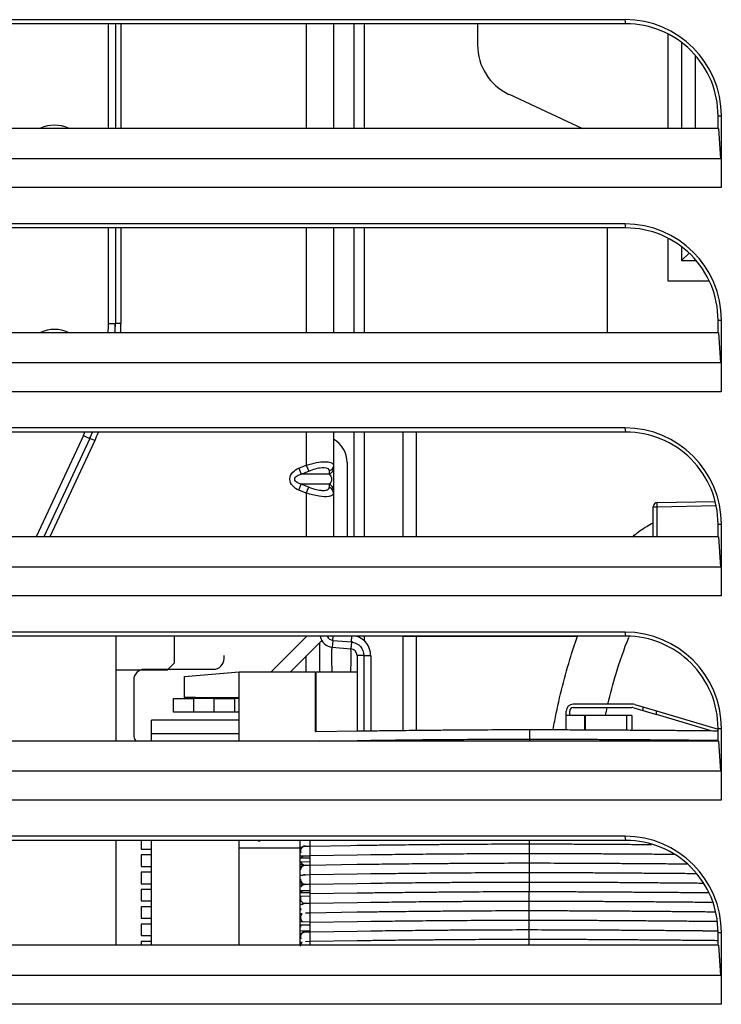
# Paper-space layout '10005496177_1_2' of a CAD drawing. Units: inches. Extents: x 0 to 34, y 0 to 22.
# Drawn here: x 21.1 to 22.4, y 15.4 to 17.2 of the extents above; entities that cross this region are included whole.
import ezdxf

# ---------------------------------------------------------------- set-up
doc = ezdxf.new("R2010")
doc.units = ezdxf.units.IN
doc.header["$LTSCALE"] = 1.87
doc.header["$MEASUREMENT"] = 0
doc.layers.get('0').update_dxf_attribs({"linetype": 'CONTINUOUS'})
for name, color, linetype in [('02___PRT_ALL_AXES', 7, 'CONTINUOUS'), ('AXIS_PART', 7, 'CONTINUOUS'), ('ECAD_CN_557089-4GOLD_SEC', 7, 'CONTINUOUS'), ('ECAD_PCP_PN-302727', 7, 'CONTINUOUS'), ('ECAD_RS_RCD_PVH5', 7, 'CONTINUOUS'), ('ECAD_TF_PN-421201', 7, 'CONTINUOUS')]:
    doc.layers.add(name, color=color, linetype=linetype)

psp = doc.layouts.new('10005496177_1_2')

# ---------------------------------------------------------------- linework, layer by layer
at = {"color": 7, "linetype": 'CONTINUOUS'}
for p, q in [((22.1876, 17.1552), (19.9435, 17.1552)), ((22.189, 17.1482), (19.9449, 17.1482)), ((21.2906, 17.1482), (21.2906, 16.9662)), ((21.3028, 17.1482), (21.3028, 16.9662)), ((21.3122, 17.1482), (21.3122, 16.9662)), ((21.6342, 17.1482), (21.6342, 16.9662)), ((21.6815, 17.1482), (21.6815, 16.9662)), ((21.7169, 17.1482), (21.7169, 16.9662)), ((21.7349, 17.1482), (21.7349, 16.9662)), ((22.189, 17.1482), (22.1876, 17.1552)), ((22.349, 16.9662), (22.349, 16.9882)), ((22.349, 16.9882), (22.3546, 16.9882)), ((22.3546, 16.9882), (22.3546, 16.8637)), ((22.3495, 16.9662), (19.8567, 16.9662)), ((22.3495, 16.9662), (22.3532, 16.9138)), ((22.3532, 16.9138), (19.8512, 16.9138)), ((22.3546, 16.8637), (19.849, 16.8637)), ((22.1876, 16.8009), (19.9435, 16.8009)), ((22.189, 16.7939), (22.1876, 16.8009)), ((22.189, 16.7939), (19.9449, 16.7939)), ((21.2906, 16.7939), (21.2906, 16.628)), ((21.3028, 16.7939), (21.3028, 16.6279)), ((21.3122, 16.7939), (21.3122, 16.6279)), ((21.6342, 16.7939), (21.6342, 16.6119)), ((21.6815, 16.7939), (21.6815, 16.6119)), ((21.7169, 16.7939), (21.7169, 16.6119)), ((21.7349, 16.7939), (21.7349, 16.6119)), ((21.2906, 16.628), (21.3024, 16.628)), ((21.3024, 16.628), (21.3028, 16.6279)), ((21.3122, 16.6279), (21.3028, 16.6279)), ((22.349, 16.6119), (22.349, 16.6338)), ((22.349, 16.6338), (22.3546, 16.6338)), ((22.3546, 16.6338), (22.3546, 16.5093)), ((22.3495, 16.6119), (19.8567, 16.6119)), ((22.3495, 16.6119), (22.3532, 16.5594)), ((22.3532, 16.5594), (19.8512, 16.5594)), ((22.3546, 16.5093), (19.849, 16.5093)), ((22.1876, 16.4466), (19.9435, 16.4466)), ((22.189, 16.4395), (19.9449, 16.4395)), ((21.6342, 16.4395), (21.6342, 16.3822)), ((21.6815, 16.4395), (21.6815, 16.2576)), ((21.7169, 16.4395), (21.7169, 16.2576)), ((21.7349, 16.4395), (21.7349, 16.2576)), ((22.189, 16.4395), (22.1876, 16.4466)), ((21.2475, 16.4336), (21.1651, 16.2576)), ((21.2585, 16.4285), (21.1785, 16.2576)), ((21.267, 16.4246), (21.1889, 16.2576)), ((21.2475, 16.4336), (21.2581, 16.4286)), ((21.2581, 16.4286), (21.2585, 16.4285)), ((21.267, 16.4246), (21.2585, 16.4286)), ((21.6213, 16.3769), (21.6342, 16.3822)), ((21.6213, 16.3769), (21.6255, 16.3666)), ((21.6255, 16.3666), (21.6384, 16.3719)), ((21.6342, 16.3822), (21.6384, 16.3719)), ((21.6735, 16.3738), (21.6738, 16.3719)), ((21.6738, 16.3719), (21.6738, 16.3666)), ((21.6738, 16.3666), (21.6255, 16.3666)), ((21.6213, 16.3387), (21.6255, 16.3489)), ((21.6342, 16.3334), (21.6213, 16.3387)), ((21.6384, 16.3436), (21.6255, 16.3489)), ((21.6738, 16.3489), (21.6255, 16.3489)), ((21.6342, 16.3334), (21.6384, 16.3436)), ((21.6738, 16.3489), (21.6738, 16.3436)), ((21.6342, 16.3334), (21.6342, 16.2576)), ((22.2365, 16.258), (22.2365, 16.31)), ((22.2365, 16.31), (22.2434, 16.31)), ((22.2434, 16.3171), (22.3433, 16.3188)), ((22.2434, 16.31), (22.2434, 16.3171)), ((22.2434, 16.31), (22.3455, 16.3118)), ((22.2434, 16.258), (22.2434, 16.31)), ((22.349, 16.2576), (22.349, 16.2795)), ((22.349, 16.2795), (22.3546, 16.2795)), ((22.3546, 16.2795), (22.3546, 16.155)), ((22.3495, 16.2576), (19.8567, 16.2576)), ((22.3495, 16.2576), (22.3532, 16.2051)), ((22.3532, 16.2051), (19.8512, 16.2051)), ((22.3546, 16.155), (19.849, 16.155)), ((22.1876, 16.0922), (19.9435, 16.0922)), ((22.189, 16.0852), (19.9449, 16.0852)), ((21.3035, 16.0852), (21.3035, 15.9032)), ((21.6805, 16.078), (21.6811, 16.0852)), ((21.7126, 16.0752), (21.7135, 16.0852)), ((21.7349, 16.0852), (21.7349, 16.0771)), ((22.189, 16.0852), (22.1876, 16.0922)), ((21.6067, 16.0233), (21.6614, 16.078)), ((21.6805, 16.078), (21.6794, 16.0662)), ((21.6805, 16.078), (21.7126, 16.0752)), ((21.7126, 16.0752), (21.7116, 16.0634)), ((21.7342, 16.0516), (21.7223, 16.0516)), ((21.7342, 16.0516), (21.7342, 15.9209)), ((21.7342, 16.0516), (21.746, 16.0516)), ((21.746, 16.0516), (21.746, 15.9211)), ((21.4046, 16.0385), (21.3926, 16.0265)), ((21.3926, 16.0265), (21.3054, 16.0265)), ((21.4231, 16.015), (21.5175, 16.0233)), ((21.4231, 15.9791), (21.4231, 16.015)), ((21.5175, 15.9032), (21.5175, 16.0233)), ((21.5175, 16.0233), (21.6503, 16.0233)), ((21.6503, 15.9196), (21.6503, 16.0233)), ((21.6515, 15.9197), (21.6515, 16.0233)), ((21.6515, 16.0233), (21.7223, 16.0233)), ((21.4231, 15.9791), (21.5175, 15.9791)), ((21.442, 15.9789), (21.4231, 15.9789)), ((21.442, 15.979), (21.5175, 15.979)), ((21.4039, 15.9533), (21.4039, 15.9769)), ((21.4393, 15.9533), (21.4393, 15.9769)), ((21.4744, 15.9533), (21.4744, 15.9769)), ((21.5099, 15.9533), (21.5099, 15.9769)), ((22.1994, 15.9673), (22.0974, 15.9673)), ((22.0974, 15.9613), (22.1994, 15.9613)), ((22.2045, 15.9665), (22.242, 15.9555)), ((22.2192, 15.9559), (22.2192, 15.9622)), ((21.4393, 15.9533), (21.4039, 15.9533)), ((21.4744, 15.9533), (21.4393, 15.9533)), ((21.5099, 15.9533), (21.4744, 15.9533)), ((21.517, 15.9532), (21.5099, 15.9532)), ((21.6503, 15.9582), (21.6515, 15.9582)), ((22.0854, 15.923), (22.0854, 15.9553)), ((22.1178, 15.9478), (22.0854, 15.9478)), ((22.0914, 15.9478), (22.0914, 15.9553)), ((22.1178, 15.9229), (22.1178, 15.9478)), ((22.1184, 15.9478), (22.1184, 15.9229)), ((22.1904, 15.9478), (22.1184, 15.9478)), ((22.1904, 15.9225), (22.1904, 15.9478)), ((22.1994, 15.9478), (22.1904, 15.9478)), ((22.1994, 15.9478), (22.1994, 15.9224)), ((22.2028, 15.9608), (22.242, 15.9492)), ((22.242, 15.9492), (22.242, 15.9555)), ((22.242, 15.9555), (22.349, 15.924)), ((22.337, 15.9212), (22.242, 15.9492)), ((21.3654, 15.9032), (21.3654, 15.9396)), ((21.5175, 15.9396), (21.3654, 15.9396)), ((22.1178, 15.929), (22.1184, 15.9288)), ((21.5175, 15.916), (21.3654, 15.916)), ((22.349, 15.9032), (22.349, 15.9252)), ((22.349, 15.9252), (22.3546, 15.9252)), ((22.3546, 15.9252), (22.3546, 15.8007)), ((22.3495, 15.9032), (19.8567, 15.9032)), ((22.3495, 15.9032), (22.3532, 15.8508)), ((22.3532, 15.8508), (19.8512, 15.8508)), ((22.3546, 15.8007), (19.849, 15.8007)), ((22.1876, 15.7379), (19.9435, 15.7379)), ((22.189, 15.7309), (19.9449, 15.7309)), ((21.3035, 15.7309), (21.3035, 15.5489)), ((21.3654, 15.5489), (21.3654, 15.7309)), ((21.5175, 15.5489), (21.5175, 15.7309)), ((21.553, 15.729), (21.5496, 15.7309)), ((21.553, 15.7309), (21.553, 15.729)), ((21.6238, 15.5489), (21.6238, 15.7309)), ((21.6241, 15.7299), (21.6238, 15.7299)), ((21.6409, 15.5489), (21.6409, 15.7309)), ((22.189, 15.7309), (22.1876, 15.7379)), ((21.6238, 15.7172), (21.5175, 15.7172)), ((21.6265, 15.7184), (21.6238, 15.7184)), ((21.6244, 15.7148), (21.6238, 15.7148)), ((21.6409, 15.7035), (21.6238, 15.7035)), ((21.6409, 15.6999), (21.6238, 15.6999)), ((21.6409, 15.6938), (21.6238, 15.6933)), ((21.6291, 15.6884), (21.6238, 15.6884)), ((21.6261, 15.6849), (21.6238, 15.6849)), ((21.6238, 15.68), (21.6241, 15.68)), ((21.6278, 15.6699), (21.6238, 15.6699)), ((21.6241, 15.6633), (21.6238, 15.6633)), ((21.6255, 15.6584), (21.6238, 15.6584)), ((21.6308, 15.6548), (21.6238, 15.6548)), ((21.6409, 15.6435), (21.6238, 15.6435)), ((21.6409, 15.6399), (21.6238, 15.6399)), ((21.6409, 15.6338), (21.6238, 15.6333)), ((21.6242, 15.6284), (21.6238, 15.6284)), ((21.6258, 15.6249), (21.6238, 15.6249)), ((21.6238, 15.62), (21.6274, 15.6199)), ((21.6241, 15.6134), (21.6238, 15.6134)), ((21.6273, 15.6034), (21.6238, 15.6033)), ((21.6243, 15.5984), (21.6238, 15.5984)), ((21.6243, 15.5948), (21.6238, 15.5948)), ((21.6238, 15.5901), (21.6409, 15.5896)), ((21.6409, 15.5835), (21.6238, 15.5835)), ((21.6241, 15.5799), (21.6238, 15.5799)), ((21.6409, 15.5738), (21.6238, 15.5733)), ((21.6255, 15.5684), (21.6238, 15.5684)), ((22.349, 15.5489), (22.349, 15.5708)), ((22.349, 15.5708), (22.3546, 15.5708)), ((22.3546, 15.5708), (22.3546, 15.4463)), ((21.6242, 15.5649), (21.6238, 15.5649)), ((21.6269, 15.5534), (21.6238, 15.5534)), ((22.3495, 15.5489), (19.8567, 15.5489)), ((21.6246, 15.5499), (21.6238, 15.5499)), ((22.3495, 15.5489), (22.3532, 15.4964)), ((22.3532, 15.4964), (19.8512, 15.4964)), ((22.3546, 15.4463), (19.849, 15.4463))]:
    psp.add_line(p, q, dxfattribs=at)
at = {"color": 3, "linetype": 'CONTINUOUS'}
for p, q in [((21.5733, 16.0233), (21.6352, 16.0852)), ((21.6579, 16.0233), (21.6579, 16.0745)), ((21.6794, 16.0662), (21.7116, 16.0634)), ((21.6342, 16.0233), (21.6342, 16.0509)), ((21.7223, 16.0516), (21.7223, 15.9208)), ((21.4039, 15.9769), (21.4393, 15.9769)), ((21.4744, 15.9769), (21.4393, 15.9769)), ((21.4744, 15.9769), (21.5099, 15.9769)), ((21.517, 15.9768), (21.5099, 15.9768))]:
    psp.add_line(p, q, dxfattribs=at)
at = {"color": 7, "linetype": 'CONTINUOUS', "true_color": 0x999999}
for p, q in [((21.6503, 15.9196), (21.6515, 15.9197)), ((21.6515, 15.9197), (21.7223, 15.9208)), ((21.7223, 15.9208), (21.746, 15.9211)), ((22.0216, 15.9231), (22.0216, 15.9066)), ((21.6576, 15.9032), (21.7223, 15.9042)), ((21.7223, 15.9042), (21.746, 15.9046)), ((21.7223, 15.9042), (21.746, 15.9046)), ((22.0216, 15.9066), (22.0216, 15.9032)), ((22.0216, 15.9066), (22.1185, 15.9064)), ((22.0216, 15.9066), (22.1185, 15.9064)), ((22.3368, 15.9047), (22.349, 15.9046)), ((22.3369, 15.9047), (22.349, 15.9046)), ((21.6408, 15.721), (21.7108, 15.7222)), ((21.7108, 15.7222), (21.7223, 15.7224)), ((21.7111, 15.7222), (21.7202, 15.7223)), ((21.7223, 15.7224), (21.7266, 15.7224)), ((21.7223, 15.7224), (21.7264, 15.7224)), ((21.7264, 15.7224), (21.746, 15.7227)), ((21.7266, 15.7224), (21.746, 15.7227)), ((22.0211, 15.7309), (22.0211, 15.7247)), ((22.0211, 15.7247), (22.0211, 15.7082)), ((21.6296, 15.7204), (21.6302, 15.7206)), ((21.6302, 15.7206), (21.6306, 15.7206)), ((21.6306, 15.7206), (21.6321, 15.7208)), ((21.6322, 15.7208), (21.6331, 15.7209)), ((21.6331, 15.7209), (21.6408, 15.721)), ((21.6408, 15.7045), (21.7223, 15.7058)), ((21.7223, 15.7058), (21.746, 15.7061)), ((21.7223, 15.7058), (21.746, 15.7061)), ((22.021, 15.7082), (22.021, 15.6916)), ((21.6302, 15.6875), (21.6306, 15.6876)), ((21.6306, 15.6876), (21.6321, 15.6878)), ((21.6322, 15.6878), (21.6331, 15.6878)), ((21.6331, 15.6878), (21.6408, 15.688)), ((21.6396, 15.7045), (21.6408, 15.7045)), ((21.6408, 15.688), (21.7223, 15.6893)), ((21.7223, 15.6893), (21.746, 15.6896)), ((21.7223, 15.6893), (21.746, 15.6896)), ((22.021, 15.6916), (22.021, 15.6751)), ((21.6296, 15.6873), (21.6302, 15.6875)), ((21.6296, 15.6708), (21.6302, 15.6709)), ((21.6302, 15.6709), (21.6306, 15.671)), ((21.6306, 15.671), (21.6321, 15.6712)), ((21.6322, 15.6712), (21.6331, 15.6713)), ((21.6331, 15.6713), (21.6408, 15.6714)), ((21.6408, 15.6714), (21.7223, 15.6727)), ((21.7223, 15.6727), (21.746, 15.6731)), ((21.7223, 15.6727), (21.746, 15.6731)), ((22.0209, 15.6751), (22.0209, 15.6586)), ((21.6296, 15.6542), (21.6302, 15.6544)), ((21.6302, 15.6544), (21.6306, 15.6545)), ((21.6306, 15.6545), (21.6321, 15.6547)), ((21.6322, 15.6547), (21.6331, 15.6547)), ((21.6331, 15.6547), (21.6408, 15.6549)), ((21.6408, 15.6549), (21.7223, 15.6562)), ((21.7223, 15.6562), (21.746, 15.6565)), ((21.7223, 15.6562), (21.746, 15.6565)), ((22.0209, 15.6586), (22.0209, 15.642)), ((21.6408, 15.6384), (21.7223, 15.6397)), ((21.7223, 15.6397), (21.746, 15.64)), ((21.7223, 15.6397), (21.746, 15.64)), ((22.0208, 15.642), (22.0208, 15.6255)), ((21.6296, 15.6212), (21.6302, 15.6213)), ((21.6302, 15.6213), (21.6306, 15.6214)), ((21.6306, 15.6214), (21.6321, 15.6216)), ((21.6322, 15.6216), (21.6331, 15.6217)), ((21.6331, 15.6217), (21.6408, 15.6218)), ((21.6408, 15.6218), (21.7223, 15.6231)), ((21.7223, 15.6231), (21.746, 15.6235)), ((21.7223, 15.6231), (21.746, 15.6235)), ((22.0208, 15.6255), (22.0208, 15.609)), ((21.6331, 15.6051), (21.6408, 15.6053)), ((21.6408, 15.6053), (21.7223, 15.6066)), ((21.7223, 15.6066), (21.746, 15.6069)), ((21.7223, 15.6066), (21.746, 15.6069)), ((22.0207, 15.609), (22.0207, 15.5924)), ((21.6396, 15.5887), (21.6408, 15.5888)), ((21.6408, 15.5888), (21.7223, 15.5901)), ((21.7223, 15.5901), (21.746, 15.5904)), ((21.7223, 15.5901), (21.746, 15.5904)), ((22.0207, 15.5924), (22.0207, 15.5759)), ((21.6296, 15.5716), (21.6302, 15.5717)), ((21.6302, 15.5717), (21.6306, 15.5718)), ((21.6306, 15.5718), (21.6321, 15.572)), ((21.6322, 15.572), (21.6331, 15.5721)), ((21.6331, 15.5721), (21.6408, 15.5722)), ((21.6415, 15.5722), (21.7223, 15.5735)), ((21.7223, 15.5735), (21.746, 15.5739)), ((21.7223, 15.5735), (21.746, 15.5739)), ((22.0206, 15.5759), (22.0206, 15.5594)), ((22.3365, 15.574), (22.3487, 15.5739)), ((21.6331, 15.5555), (21.6408, 15.5557)), ((21.6408, 15.5557), (21.7223, 15.557)), ((21.7223, 15.557), (21.746, 15.5573)), ((21.7223, 15.557), (21.746, 15.5573)), ((22.0206, 15.5594), (22.0206, 15.5489)), ((22.3365, 15.5575), (22.349, 15.5573))]:
    psp.add_line(p, q, dxfattribs=at)
at = {"color": 7, "linetype": 'CONTINUOUS'}
for centre, radius, start, end in [((22.189, 16.9882), 0.16, 0.0002, 90.0002), ((22.189, 16.6338), 0.16, 0.0002, 90.0002), ((20.8316, 16.628), 0.4591, 357.9869, 359.9946), ((20.8319, 16.628), 0.4705, 358.034, 359.9945), ((20.8323, 16.6279), 0.4705, 358.0468, 0.0001), ((20.832, 16.6279), 0.4802, 358.0823, 359.9946), ((22.189, 16.2795), 0.16, 0.0002, 90.0002), ((20.8321, 16.6278), 0.4585, 334.9472, 335.7369), ((20.832, 16.6278), 0.4704, 334.9463, 336.3662), ((20.8325, 16.6277), 0.4703, 334.942, 336.3725), ((20.832, 16.6279), 0.4802, 334.9476, 336.8547), ((22.2436, 16.31), 0.00709, 91, 180), ((21.6815, 16.0897), 0.0118, 202.6818, 265), ((21.7105, 16.0516), 0.0354, 0, 71.9003), ((22.189, 15.9252), 0.16, 0.0002, 90.0002), ((21.7106, 16.0518), 0.0234, 79.7392, 84.9888), ((21.3054, 16.0076), 0.0189, 90, 96.3061), ((22.0974, 15.9553), 0.012, 90, 180), ((22.0974, 15.9553), 0.006, 90, 180), ((22.1994, 15.9493), 0.018, 73.6359, 90), ((22.1994, 15.9493), 0.012, 73.5853, 90), ((21.6323, 15.7291), 0.00827, 167.7523, 174.6083), ((22.189, 15.5708), 0.16, 0.0002, 90.0002), ((21.6323, 15.7126), 0.00827, 91.6611, 205.1817), ((21.6323, 15.7291), 0.00827, 250.7817, 268.6667), ((21.6323, 15.6795), 0.00827, 91.6613, 176.2995), ((21.6323, 15.696), 0.00827, 199.1627, 268.6665), ((21.6323, 15.696), 0.00827, 117.3151, 151.9933), ((21.6323, 15.663), 0.00827, 91.6613, 123.185), ((21.6323, 15.6795), 0.00827, 250.7817, 268.6664), ((21.6323, 15.663), 0.00827, 177.844, 268.6664), ((21.6323, 15.6464), 0.00827, 91.6614, 153.5071), ((21.6323, 15.6464), 0.00827, 201.046, 231.9729), ((21.6323, 15.6299), 0.00827, 155.4362, 268.6662), ((21.6323, 15.6134), 0.00827, 91.6616, 124.2023), ((21.6323, 15.6134), 0.00827, 179.8983, 205.1817), ((21.6323, 15.5968), 0.00827, 127.7012, 236.0096), ((21.6323, 15.5803), 0.00827, 157.4287, 182.5664), ((21.6323, 15.5638), 0.00827, 91.6619, 205.1817), ((21.6323, 15.5803), 0.00827, 236.2887, 268.6659), ((21.6323, 15.5472), 0.00827, 131.3053, 161.9817)]:
    psp.add_arc(centre, radius, start, end, dxfattribs=at)
at = {"color": 3, "linetype": 'CONTINUOUS'}
for centre, radius, start, end in [((21.6815, 16.0897), 0.0236, 191.2407, 265), ((21.7105, 16.0516), 0.0118, 360, 85)]:
    psp.add_arc(centre, radius, start, end, dxfattribs=at)
at = {"color": 7, "linetype": 'CONTINUOUS', "true_color": 0x999999}
for centre, radius, start, end in [((22.8225, 15.8299), 0.6776, 157.9117, 158.0433), ((23.1934, 15.719), 1.0652, 166.8541, 167.5942), ((21.6324, 15.7126), 0.00827, 109.1175, 117.1538), ((21.6323, 15.7291), 0.00827, 249.3404, 250.7817), ((21.6323, 15.7126), 0.00827, 90.9406, 91.6611), ((21.6323, 15.696), 0.00827, 117.168, 117.3151), ((21.6323, 15.6795), 0.00827, 90.941, 91.6613), ((21.6324, 15.6795), 0.00827, 109.1228, 117.1594), ((21.6324, 15.663), 0.00827, 109.1254, 117.1623), ((21.6323, 15.6795), 0.00827, 249.341, 250.7817), ((21.6323, 15.663), 0.00827, 90.9412, 91.6613), ((21.6323, 15.663), 0.00827, 123.185, 124.1599), ((21.6324, 15.6464), 0.00827, 109.1281, 117.1651), ((21.6323, 15.6464), 0.00827, 90.9414, 91.6614), ((21.6323, 15.6134), 0.00827, 124.2023, 127.1841), ((21.6324, 15.6134), 0.00827, 109.1333, 117.1707), ((21.6323, 15.6134), 0.00827, 90.9418, 91.6616), ((21.6323, 15.6134), 0.00827, 205.1817, 206.1418), ((21.6324, 15.5638), 0.00827, 109.1413, 117.1792), ((21.6323, 15.5638), 0.00827, 90.9423, 91.6619), ((21.6323, 15.5638), 0.00827, 205.1817, 206.1423)]:
    psp.add_arc(centre, radius, start, end, dxfattribs=at)
at = {"color": 7, "linetype": 'CONTINUOUS'}
for centre in [(22.1876, 16.9882), (22.1876, 16.6338), (22.1876, 16.2795), (22.1876, 15.9252), (22.1876, 15.5708)]:
    psp.add_ellipse(centre, major_axis=(0.1671, 0), ratio=1, start_param=0, end_param=1.570796, dxfattribs=at)
for points, knots in [([(21.6342, 16.3822), (21.6401, 16.384), (21.6517, 16.3867), (21.6657, 16.3889), (21.6815, 16.3871), (21.6815, 16.3821)], [0, 0, 0, 0, 0.374756, 0.69264, 1, 1, 1, 1]), ([(21.6213, 16.3387), (21.6173, 16.3403), (21.6097, 16.3449), (21.6038, 16.3578), (21.6097, 16.3707), (21.6173, 16.3752), (21.6213, 16.3769)], [0, 0, 0, 0, 0.251455, 0.49995, 0.748478, 1, 1, 1, 1]), ([(21.6384, 16.3719), (21.6423, 16.3735), (21.6501, 16.3761), (21.6612, 16.3784), (21.6719, 16.3777), (21.6735, 16.3738)], [0, 0, 0, 0, 0.347964, 0.653318, 1, 1, 1, 1]), ([(21.6815, 16.3768), (21.6815, 16.3746), (21.6799, 16.3701), (21.676, 16.3673), (21.6738, 16.3666)], [0, 0, 0, 0, 0.489469, 1, 1, 1, 1]), ([(21.6255, 16.3489), (21.6231, 16.3496), (21.6185, 16.3509), (21.6119, 16.3578), (21.6184, 16.3646), (21.6231, 16.366), (21.6255, 16.3666)], [0, 0, 0, 0, 0.25058, 0.499948, 0.749468, 1, 1, 1, 1]), ([(21.6738, 16.3666), (21.6765, 16.3647), (21.6795, 16.3577), (21.6765, 16.3508), (21.6738, 16.3489)], [0, 0, 0, 0, 0.500679, 1, 1, 1, 1]), ([(21.6727, 16.3404), (21.6716, 16.3391), (21.667, 16.3374), (21.6552, 16.3378), (21.6453, 16.3408), (21.6384, 16.3436)], [0, 0, 0, 0, 0.148638, 0.375974, 1, 1, 1, 1]), ([(21.6815, 16.3386), (21.6815, 16.3408), (21.6799, 16.3454), (21.676, 16.3481), (21.6738, 16.3489)], [0, 0, 0, 0, 0.489594, 1, 1, 1, 1]), ([(21.6736, 16.3278), (21.6679, 16.3269), (21.6544, 16.3281), (21.6415, 16.3312), (21.6342, 16.3334)], [0, 0, 0, 0, 0.432222, 1, 1, 1, 1]), ([(21.68, 16.3302), (21.6796, 16.3299), (21.6777, 16.3286), (21.6754, 16.3281), (21.6736, 16.3278)], [0, 0, 0, 0, 0.201188, 1, 1, 1, 1]), ([(22.2006, 16.2576), (22.2016, 16.2585), (22.2091, 16.2655), (22.221, 16.2739), (22.2326, 16.2801), (22.2365, 16.282)], [0, 0, 0, 0, 0.092257, 0.702382, 1, 1, 1, 1])]:
    psp.add_open_spline(points, degree=3, knots=knots, dxfattribs=at)
for points in [[(21.6778, 16.3742), (21.6767, 16.3732), (21.6753, 16.3724), (21.6738, 16.3719)], [(21.6815, 16.3821), (21.6815, 16.3792), (21.68, 16.3761), (21.6778, 16.3742)], [(21.6738, 16.3436), (21.6738, 16.3425), (21.6734, 16.3413), (21.6727, 16.3404)], [(21.6778, 16.3413), (21.6767, 16.3423), (21.6753, 16.3431), (21.6738, 16.3436)], [(21.6815, 16.3334), (21.6815, 16.3363), (21.68, 16.3393), (21.6778, 16.3413)], [(21.6815, 16.3334), (21.6815, 16.3322), (21.6808, 16.331), (21.68, 16.3302)], [(21.7147, 16.0749), (21.7197, 16.074), (21.7246, 16.0712), (21.7281, 16.0675)], [(21.7281, 16.0675), (21.7318, 16.0633), (21.7342, 16.0573), (21.7342, 16.0516)]]:
    psp.add_open_spline(points, degree=3, dxfattribs=at)
at = {"color": 7, "linetype": 'CONTINUOUS', "true_color": 0x999999}
for points, knots in [([(22.0626, 15.9231), (22.0635, 15.9281), (22.0713, 15.9689), (22.0844, 16.0235), (22.1003, 16.0718), (22.1051, 16.0852)], [0, 0, 0, 0, 0.090544, 0.74517, 1, 1, 1, 1]), ([(22.1576, 15.9673), (22.1619, 15.9852), (22.1726, 16.0249), (22.1858, 16.0628), (22.194, 16.0832)], [0, 0, 0, 0, 0.446451, 1, 1, 1, 1]), ([(21.746, 15.9211), (21.7509, 15.9212), (21.763, 15.9213), (21.7832, 15.9216), (21.8065, 15.9218), (21.8304, 15.9221), (21.855, 15.9223), (21.8806, 15.9225), (21.916, 15.9228), (21.9633, 15.9231), (22.0023, 15.9231), (22.0216, 15.9231)], [0, 0, 0, 0, 0.065889, 0.1593, 0.252711, 0.346122, 0.439533, 0.532944, 0.626356, 0.813178, 1, 1, 1, 1]), ([(22.0216, 15.9231), (22.041, 15.9231), (22.0708, 15.9231), (22.1104, 15.9229), (22.1398, 15.9228), (22.1683, 15.9226), (22.1964, 15.9224), (22.2243, 15.9222), (22.2524, 15.922), (22.2809, 15.9218), (22.3093, 15.9215), (22.332, 15.9213), (22.345, 15.9212), (22.349, 15.9211)], [0, 0, 0, 0, 0.174743, 0.262114, 0.349485, 0.436857, 0.524228, 0.611599, 0.698971, 0.786342, 0.873713, 0.961085, 1, 1, 1, 1]), ([(21.746, 15.9046), (21.7509, 15.9046), (21.7632, 15.9048), (21.7834, 15.905), (21.8067, 15.9053), (21.8306, 15.9056), (21.8552, 15.9058), (21.8807, 15.906), (21.9161, 15.9063), (21.9633, 15.9065), (22.0023, 15.9066), (22.0216, 15.9066)], [0, 0, 0, 0, 0.066812, 0.160131, 0.25345, 0.346768, 0.440087, 0.533406, 0.626725, 0.813362, 1, 1, 1, 1]), ([(21.746, 15.9046), (21.7509, 15.9046), (21.763, 15.9048), (21.7832, 15.905), (21.8065, 15.9053), (21.8304, 15.9056), (21.855, 15.9058), (21.8806, 15.906), (21.916, 15.9063), (21.9632, 15.9065), (22.0022, 15.9066), (22.0216, 15.9066)], [0, 0, 0, 0, 0.065806, 0.159225, 0.252645, 0.346064, 0.439483, 0.532903, 0.626322, 0.813161, 1, 1, 1, 1]), ([(22.1185, 15.9064), (22.1255, 15.9063), (22.1423, 15.9062), (22.1682, 15.9061), (22.1963, 15.9059), (22.2242, 15.9057), (22.2522, 15.9055), (22.2807, 15.9052), (22.3091, 15.905), (22.3277, 15.9048), (22.3368, 15.9047)], [0, 0, 0, 0, 0.093596, 0.223083, 0.352569, 0.482055, 0.611541, 0.741028, 0.870514, 1, 1, 1, 1]), ([(22.1185, 15.9064), (22.1256, 15.9063), (22.1423, 15.9062), (22.1683, 15.9061), (22.1964, 15.9059), (22.2243, 15.9057), (22.2524, 15.9055), (22.2808, 15.9052), (22.3092, 15.905), (22.3278, 15.9048), (22.3369, 15.9047)], [0, 0, 0, 0, 0.093752, 0.223216, 0.35268, 0.482144, 0.611608, 0.741072, 0.870536, 1, 1, 1, 1]), ([(21.746, 15.7227), (21.7509, 15.7227), (21.763, 15.7229), (21.7831, 15.7231), (21.8064, 15.7234), (21.8302, 15.7237), (21.8548, 15.7239), (21.8803, 15.7241), (21.9157, 15.7244), (21.9629, 15.7246), (22.0018, 15.7247), (22.0211, 15.7247)], [0, 0, 0, 0, 0.065898, 0.159308, 0.252718, 0.346128, 0.439539, 0.532949, 0.626359, 0.81318, 1, 1, 1, 1]), ([(21.746, 15.7227), (21.7508, 15.7227), (21.7628, 15.7229), (21.7829, 15.7231), (21.8062, 15.7234), (21.83, 15.7237), (21.8546, 15.7239), (21.8802, 15.7241), (21.9155, 15.7244), (21.9628, 15.7246), (22.0017, 15.7247), (22.0211, 15.7247)], [0, 0, 0, 0, 0.064887, 0.158398, 0.251909, 0.345421, 0.438932, 0.532443, 0.625955, 0.812977, 1, 1, 1, 1]), ([(22.0211, 15.7247), (22.0405, 15.7247), (22.0703, 15.7247), (22.1099, 15.7245), (22.1393, 15.7244), (22.1678, 15.7242), (22.1959, 15.724), (22.2176, 15.7238), (22.2301, 15.7238), (22.2332, 15.7237)], [0, 0, 0, 0, 0.272832, 0.409248, 0.545665, 0.682081, 0.818497, 0.954913, 1, 1, 1, 1]), ([(22.0211, 15.7247), (22.0405, 15.7247), (22.0703, 15.7247), (22.11, 15.7245), (22.1393, 15.7244), (22.1679, 15.7242), (22.196, 15.724), (22.2177, 15.7238), (22.2301, 15.7238), (22.2332, 15.7237)], [0, 0, 0, 0, 0.272967, 0.409451, 0.545935, 0.682418, 0.818902, 0.955386, 1, 1, 1, 1]), ([(21.6241, 15.7126), (21.6241, 15.7133), (21.6243, 15.7147), (21.6249, 15.7164), (21.6257, 15.7176), (21.6262, 15.7181), (21.6265, 15.7184)], [0, 0, 0, 0, 0.25152, 0.50304, 0.75456, 1, 1, 1, 1]), ([(21.6265, 15.7184), (21.6265, 15.7184), (21.627, 15.7189), (21.6278, 15.7195), (21.6283, 15.7198), (21.6286, 15.7199)], [0, 0, 0, 0, 0.006043, 0.505958, 1, 1, 1, 1]), ([(21.6321, 15.7208), (21.6321, 15.7208), (21.6321, 15.7208), (21.6322, 15.7208), (21.6322, 15.7208)], [0, 0, 0, 0, 0.437789, 1, 1, 1, 1]), ([(21.746, 15.7061), (21.7509, 15.7062), (21.763, 15.7064), (21.7831, 15.7066), (21.8064, 15.7069), (21.8302, 15.7071), (21.8548, 15.7074), (21.8803, 15.7076), (21.9157, 15.7078), (21.9628, 15.7081), (22.0018, 15.7082), (22.0211, 15.7082)], [0, 0, 0, 0, 0.065815, 0.159233, 0.252652, 0.34607, 0.439489, 0.532907, 0.626326, 0.813163, 1, 1, 1, 1]), ([(21.746, 15.7061), (21.7508, 15.7062), (21.7628, 15.7064), (21.7829, 15.7066), (21.8061, 15.7069), (21.83, 15.7071), (21.8546, 15.7074), (21.8801, 15.7076), (21.9155, 15.7078), (21.9627, 15.7081), (22.0017, 15.7082), (22.021, 15.7082)], [0, 0, 0, 0, 0.064803, 0.158323, 0.251842, 0.345362, 0.438882, 0.532401, 0.625921, 0.812961, 1, 1, 1, 1]), ([(22.021, 15.7082), (22.0404, 15.7082), (22.0702, 15.7081), (22.1099, 15.708), (22.1393, 15.7078), (22.1679, 15.7077), (22.196, 15.7075), (22.2239, 15.7073), (22.2492, 15.7071), (22.2654, 15.7069), (22.2721, 15.7069)], [0, 0, 0, 0, 0.229779, 0.344669, 0.459559, 0.574448, 0.689338, 0.804227, 0.919117, 1, 1, 1, 1]), ([(22.0211, 15.7082), (22.0405, 15.7082), (22.0702, 15.7081), (22.1099, 15.708), (22.1392, 15.7078), (22.1678, 15.7077), (22.1959, 15.7075), (22.2238, 15.7073), (22.2492, 15.7071), (22.2654, 15.7069), (22.2721, 15.7069)], [0, 0, 0, 0, 0.229671, 0.344506, 0.459341, 0.574176, 0.689012, 0.803847, 0.918682, 1, 1, 1, 1]), ([(21.6265, 15.7019), (21.6265, 15.7019), (21.627, 15.7023), (21.6278, 15.703), (21.6283, 15.7033), (21.6286, 15.7034)], [0, 0, 0, 0, 0.006042, 0.50593, 1, 1, 1, 1]), ([(21.6321, 15.6878), (21.6321, 15.6878), (21.6321, 15.6878), (21.6322, 15.6878), (21.6322, 15.6878)], [0, 0, 0, 0, 0.430645, 1, 1, 1, 1]), ([(21.746, 15.6896), (21.7508, 15.6897), (21.763, 15.6898), (21.7831, 15.6901), (21.8063, 15.6903), (21.8302, 15.6906), (21.8548, 15.6908), (21.8802, 15.691), (21.9156, 15.6913), (21.9628, 15.6916), (22.0017, 15.6916), (22.021, 15.6916)], [0, 0, 0, 0, 0.065731, 0.159158, 0.252585, 0.346012, 0.439439, 0.532866, 0.626292, 0.813146, 1, 1, 1, 1]), ([(21.746, 15.6896), (21.7508, 15.6897), (21.7628, 15.6898), (21.7829, 15.6901), (21.8061, 15.6903), (21.83, 15.6906), (21.8546, 15.6908), (21.8801, 15.691), (21.9155, 15.6913), (21.9627, 15.6916), (22.0017, 15.6916), (22.021, 15.6916)], [0, 0, 0, 0, 0.064719, 0.158247, 0.251775, 0.345303, 0.438831, 0.53236, 0.625888, 0.812944, 1, 1, 1, 1]), ([(22.021, 15.6916), (22.0404, 15.6916), (22.0702, 15.6916), (22.1098, 15.6914), (22.1392, 15.6913), (22.1678, 15.6911), (22.1959, 15.6909), (22.2238, 15.6907), (22.2519, 15.6905), (22.2756, 15.6903), (22.2899, 15.6902), (22.2946, 15.6901)], [0, 0, 0, 0, 0.210519, 0.315778, 0.421038, 0.526297, 0.631557, 0.736816, 0.842075, 0.947335, 1, 1, 1, 1]), ([(22.021, 15.6916), (22.0404, 15.6916), (22.0702, 15.6916), (22.1099, 15.6914), (22.1392, 15.6913), (22.1678, 15.6911), (22.1959, 15.6909), (22.2239, 15.6907), (22.252, 15.6905), (22.2757, 15.6903), (22.2899, 15.6902), (22.2946, 15.6901)], [0, 0, 0, 0, 0.210616, 0.315925, 0.421233, 0.526541, 0.631849, 0.737158, 0.842466, 0.947774, 1, 1, 1, 1]), ([(21.6241, 15.6795), (21.6241, 15.6802), (21.6243, 15.6816), (21.6249, 15.6833), (21.6257, 15.6845), (21.6262, 15.6851), (21.6265, 15.6853)], [0, 0, 0, 0, 0.25152, 0.50304, 0.754559, 1, 1, 1, 1]), ([(21.6265, 15.6853), (21.6265, 15.6853), (21.627, 15.6858), (21.6278, 15.6864), (21.6283, 15.6867), (21.6286, 15.6869)], [0, 0, 0, 0, 0.006041, 0.505902, 1, 1, 1, 1]), ([(21.6321, 15.6712), (21.6321, 15.6712), (21.6321, 15.6712), (21.6322, 15.6712), (21.6322, 15.6712)], [0, 0, 0, 0, 0.427071, 1, 1, 1, 1]), ([(21.746, 15.6731), (21.7508, 15.6731), (21.7629, 15.6733), (21.7831, 15.6735), (21.8063, 15.6738), (21.8301, 15.6741), (21.8547, 15.6743), (21.8802, 15.6745), (21.9156, 15.6748), (21.9627, 15.675), (22.0017, 15.6751), (22.021, 15.6751)], [0, 0, 0, 0, 0.065648, 0.159083, 0.252518, 0.345953, 0.439389, 0.532824, 0.626259, 0.81313, 1, 1, 1, 1]), ([(21.746, 15.6731), (21.7508, 15.6731), (21.7628, 15.6733), (21.7828, 15.6735), (21.8061, 15.6738), (21.8299, 15.6741), (21.8545, 15.6743), (21.88, 15.6745), (21.9154, 15.6748), (21.9626, 15.675), (22.0016, 15.6751), (22.0209, 15.6751)], [0, 0, 0, 0, 0.064635, 0.158172, 0.251708, 0.345245, 0.438781, 0.532318, 0.625854, 0.812927, 1, 1, 1, 1]), ([(22.0209, 15.6751), (22.0403, 15.6751), (22.0702, 15.6751), (22.1098, 15.6749), (22.1392, 15.6748), (22.1678, 15.6746), (22.1959, 15.6744), (22.2239, 15.6742), (22.252, 15.674), (22.2805, 15.6737), (22.3001, 15.6736), (22.3101, 15.6735), (22.3107, 15.6735)], [0, 0, 0, 0, 0.198668, 0.298003, 0.397337, 0.496671, 0.596005, 0.695339, 0.794674, 0.894008, 0.993342, 1, 1, 1, 1]), ([(22.021, 15.6751), (22.0404, 15.6751), (22.0702, 15.6751), (22.1098, 15.6749), (22.1391, 15.6748), (22.1677, 15.6746), (22.1958, 15.6744), (22.2238, 15.6742), (22.2519, 15.674), (22.2804, 15.6737), (22.3, 15.6736), (22.3101, 15.6735), (22.3107, 15.6735)], [0, 0, 0, 0, 0.198577, 0.297865, 0.397153, 0.496442, 0.59573, 0.695018, 0.794307, 0.893595, 0.992883, 1, 1, 1, 1]), ([(21.6265, 15.6522), (21.6265, 15.6522), (21.627, 15.6527), (21.6278, 15.6534), (21.6283, 15.6537), (21.6286, 15.6538)], [0, 0, 0, 0, 0.006038, 0.505845, 1, 1, 1, 1]), ([(21.6321, 15.6547), (21.6321, 15.6547), (21.6321, 15.6547), (21.6322, 15.6547), (21.6322, 15.6547)], [0, 0, 0, 0, 0.423496, 1, 1, 1, 1]), ([(21.746, 15.6565), (21.7508, 15.6566), (21.7629, 15.6568), (21.783, 15.657), (21.8063, 15.6573), (21.8301, 15.6575), (21.8547, 15.6578), (21.8802, 15.658), (21.9155, 15.6582), (21.9627, 15.6585), (22.0016, 15.6586), (22.0209, 15.6586)], [0, 0, 0, 0, 0.065564, 0.159008, 0.252452, 0.345895, 0.439339, 0.532782, 0.626226, 0.813113, 1, 1, 1, 1]), ([(21.746, 15.6565), (21.7508, 15.6566), (21.7628, 15.6568), (21.7828, 15.657), (21.8061, 15.6573), (21.8299, 15.6575), (21.8545, 15.6578), (21.88, 15.658), (21.9154, 15.6582), (21.9626, 15.6585), (22.0016, 15.6586), (22.0209, 15.6586)], [0, 0, 0, 0, 0.064551, 0.158096, 0.251641, 0.345186, 0.438731, 0.532276, 0.625821, 0.81291, 1, 1, 1, 1]), ([(22.0209, 15.6586), (22.0403, 15.6586), (22.0701, 15.6585), (22.1098, 15.6584), (22.1391, 15.6582), (22.1677, 15.6581), (22.1958, 15.6579), (22.2237, 15.6577), (22.2518, 15.6574), (22.2803, 15.6572), (22.3043, 15.657), (22.3186, 15.6568), (22.3235, 15.6568)], [0, 0, 0, 0, 0.189958, 0.284937, 0.379917, 0.474896, 0.569875, 0.664854, 0.759833, 0.854812, 0.949791, 1, 1, 1, 1]), ([(22.0209, 15.6586), (22.0403, 15.6586), (22.0701, 15.6585), (22.1098, 15.6584), (22.1392, 15.6582), (22.1678, 15.6581), (22.1959, 15.6579), (22.2238, 15.6577), (22.2519, 15.6574), (22.2805, 15.6572), (22.3044, 15.657), (22.3186, 15.6568), (22.3235, 15.6568)], [0, 0, 0, 0, 0.190046, 0.285068, 0.380091, 0.475114, 0.570137, 0.665159, 0.760182, 0.855205, 0.950228, 1, 1, 1, 1]), ([(21.746, 15.64), (21.7508, 15.6401), (21.7629, 15.6402), (21.783, 15.6405), (21.8062, 15.6407), (21.8301, 15.641), (21.8547, 15.6412), (21.8801, 15.6414), (21.9155, 15.6417), (21.9626, 15.642), (22.0016, 15.642), (22.0209, 15.642)], [0, 0, 0, 0, 0.065481, 0.158933, 0.252385, 0.345837, 0.439289, 0.53274, 0.626192, 0.813096, 1, 1, 1, 1]), ([(21.746, 15.64), (21.7508, 15.6401), (21.7628, 15.6402), (21.7828, 15.6405), (21.806, 15.6407), (21.8299, 15.641), (21.8545, 15.6412), (21.88, 15.6414), (21.9154, 15.6417), (21.9625, 15.642), (22.0015, 15.642), (22.0208, 15.642)], [0, 0, 0, 0, 0.064468, 0.158021, 0.251574, 0.345127, 0.438681, 0.532234, 0.625787, 0.812894, 1, 1, 1, 1]), ([(22.0208, 15.642), (22.0403, 15.642), (22.0701, 15.642), (22.1098, 15.6418), (22.1391, 15.6417), (22.1677, 15.6415), (22.1958, 15.6413), (22.2238, 15.6411), (22.2519, 15.6409), (22.2804, 15.6407), (22.3074, 15.6404), (22.3246, 15.6403), (22.3323, 15.6402)], [0, 0, 0, 0, 0.18443, 0.276645, 0.36886, 0.461075, 0.55329, 0.645505, 0.73772, 0.829935, 0.922151, 1, 1, 1, 1]), ([(22.0209, 15.642), (22.0403, 15.642), (22.0701, 15.642), (22.1097, 15.6418), (22.1391, 15.6417), (22.1677, 15.6415), (22.1958, 15.6413), (22.2237, 15.6411), (22.2518, 15.6409), (22.2803, 15.6407), (22.3073, 15.6404), (22.3245, 15.6403), (22.3323, 15.6402)], [0, 0, 0, 0, 0.184345, 0.276518, 0.36869, 0.460863, 0.553036, 0.645208, 0.737381, 0.829553, 0.921726, 1, 1, 1, 1]), ([(21.6265, 15.6192), (21.6265, 15.6192), (21.627, 15.6197), (21.6278, 15.6203), (21.6283, 15.6206), (21.6286, 15.6207)], [0, 0, 0, 0, 0.006036, 0.505789, 1, 1, 1, 1]), ([(21.6321, 15.6216), (21.6321, 15.6216), (21.6321, 15.6216), (21.6322, 15.6216), (21.6322, 15.6216)], [0, 0, 0, 0, 0.416339, 1, 1, 1, 1]), ([(21.746, 15.6235), (21.7508, 15.6235), (21.7629, 15.6237), (21.783, 15.6239), (21.8062, 15.6242), (21.83, 15.6245), (21.8546, 15.6247), (21.8801, 15.6249), (21.9155, 15.6251), (21.9626, 15.6254), (22.0015, 15.6255), (22.0208, 15.6255)], [0, 0, 0, 0, 0.065398, 0.158858, 0.252318, 0.345778, 0.439239, 0.532699, 0.626159, 0.81308, 1, 1, 1, 1]), ([(21.746, 15.6235), (21.7507, 15.6235), (21.7628, 15.6237), (21.7828, 15.6239), (21.806, 15.6242), (21.8298, 15.6245), (21.8544, 15.6247), (21.8799, 15.6249), (21.9153, 15.6251), (21.9625, 15.6254), (22.0015, 15.6255), (22.0208, 15.6255)], [0, 0, 0, 0, 0.064384, 0.157945, 0.251507, 0.345069, 0.43863, 0.532192, 0.625753, 0.812877, 1, 1, 1, 1]), ([(22.0208, 15.6255), (22.0402, 15.6255), (22.07, 15.6254), (22.1097, 15.6253), (22.139, 15.6251), (22.1676, 15.625), (22.1957, 15.6248), (22.2237, 15.6246), (22.2518, 15.6244), (22.2803, 15.6241), (22.3087, 15.6239), (22.3283, 15.6237), (22.3383, 15.6236), (22.3393, 15.6236)], [0, 0, 0, 0, 0.180142, 0.270214, 0.360285, 0.450356, 0.540427, 0.630499, 0.72057, 0.810641, 0.900712, 0.990784, 1, 1, 1, 1]), ([(22.0208, 15.6255), (22.0402, 15.6255), (22.07, 15.6254), (22.1097, 15.6253), (22.1391, 15.6251), (22.1677, 15.625), (22.1958, 15.6248), (22.2238, 15.6246), (22.2519, 15.6244), (22.2804, 15.6241), (22.3089, 15.6239), (22.3284, 15.6237), (22.3384, 15.6236), (22.3393, 15.6236)], [0, 0, 0, 0, 0.180226, 0.270339, 0.360452, 0.450565, 0.540678, 0.63079, 0.720903, 0.811016, 0.901129, 0.991242, 1, 1, 1, 1]), ([(21.6241, 15.5968), (21.6241, 15.5975), (21.6243, 15.5989), (21.6249, 15.6006), (21.6257, 15.6018), (21.6262, 15.6024), (21.6265, 15.6026)], [0, 0, 0, 0, 0.251518, 0.503037, 0.754555, 1, 1, 1, 1]), ([(21.746, 15.6069), (21.7508, 15.607), (21.7629, 15.6072), (21.783, 15.6074), (21.8062, 15.6077), (21.83, 15.6079), (21.8546, 15.6081), (21.8801, 15.6084), (21.9154, 15.6086), (21.9626, 15.6089), (22.0015, 15.609), (22.0208, 15.609)], [0, 0, 0, 0, 0.065314, 0.158783, 0.252251, 0.34572, 0.439188, 0.532657, 0.626126, 0.813063, 1, 1, 1, 1]), ([(21.746, 15.6069), (21.7507, 15.607), (21.7627, 15.6072), (21.7827, 15.6074), (21.806, 15.6077), (21.8298, 15.6079), (21.8544, 15.6081), (21.8799, 15.6084), (21.9153, 15.6086), (21.9625, 15.6089), (22.0014, 15.609), (22.0207, 15.609)], [0, 0, 0, 0, 0.0643, 0.15787, 0.25144, 0.34501, 0.43858, 0.53215, 0.62572, 0.81286, 1, 1, 1, 1]), ([(22.0207, 15.609), (22.0402, 15.609), (22.07, 15.6089), (22.1097, 15.6088), (22.139, 15.6086), (22.1676, 15.6084), (22.1958, 15.6083), (22.2238, 15.6081), (22.2519, 15.6078), (22.2804, 15.6076), (22.3088, 15.6073), (22.3301, 15.6071), (22.3418, 15.607), (22.3443, 15.607)], [0, 0, 0, 0, 0.177232, 0.265848, 0.354464, 0.44308, 0.531696, 0.620312, 0.708928, 0.797544, 0.886161, 0.974777, 1, 1, 1, 1]), ([(22.0208, 15.609), (22.0402, 15.609), (22.07, 15.6089), (22.1096, 15.6088), (22.139, 15.6086), (22.1676, 15.6084), (22.1957, 15.6083), (22.2237, 15.6081), (22.2517, 15.6078), (22.2803, 15.6076), (22.3087, 15.6073), (22.33, 15.6071), (22.3417, 15.607), (22.3443, 15.607)], [0, 0, 0, 0, 0.177151, 0.265726, 0.354301, 0.442876, 0.531452, 0.620027, 0.708602, 0.797177, 0.885753, 0.974328, 1, 1, 1, 1]), ([(21.746, 15.5904), (21.7508, 15.5905), (21.7629, 15.5906), (21.7829, 15.5909), (21.8062, 15.5911), (21.83, 15.5914), (21.8546, 15.5916), (21.88, 15.5918), (21.9154, 15.5921), (21.9625, 15.5923), (22.0015, 15.5924), (22.0207, 15.5924)], [0, 0, 0, 0, 0.06523, 0.158707, 0.252184, 0.345661, 0.439138, 0.532615, 0.626092, 0.813046, 1, 1, 1, 1]), ([(21.746, 15.5904), (21.7507, 15.5905), (21.7627, 15.5906), (21.7827, 15.5909), (21.8059, 15.5911), (21.8298, 15.5914), (21.8544, 15.5916), (21.8799, 15.5918), (21.9152, 15.5921), (21.9624, 15.5923), (22.0014, 15.5924), (22.0207, 15.5924)], [0, 0, 0, 0, 0.064216, 0.157794, 0.251373, 0.344951, 0.438529, 0.532108, 0.625686, 0.812843, 1, 1, 1, 1]), ([(22.0207, 15.5924), (22.0401, 15.5924), (22.0699, 15.5924), (22.1096, 15.5922), (22.139, 15.5921), (22.1675, 15.5919), (22.1957, 15.5917), (22.2236, 15.5915), (22.2517, 15.5913), (22.2802, 15.5911), (22.3087, 15.5908), (22.3309, 15.5906), (22.3435, 15.5905), (22.347, 15.5904)], [0, 0, 0, 0, 0.175588, 0.263382, 0.351177, 0.438971, 0.526765, 0.614559, 0.702353, 0.790147, 0.877941, 0.965735, 1, 1, 1, 1]), ([(22.0207, 15.5924), (22.0401, 15.5924), (22.0699, 15.5924), (22.1096, 15.5922), (22.139, 15.5921), (22.1676, 15.5919), (22.1958, 15.5917), (22.2237, 15.5915), (22.2518, 15.5913), (22.2804, 15.5911), (22.3088, 15.5908), (22.331, 15.5906), (22.3436, 15.5905), (22.347, 15.5904)], [0, 0, 0, 0, 0.17567, 0.263505, 0.35134, 0.439175, 0.52701, 0.614845, 0.70268, 0.790515, 0.87835, 0.966185, 1, 1, 1, 1]), ([(21.6241, 15.5638), (21.6241, 15.5645), (21.6243, 15.5658), (21.6249, 15.5675), (21.6257, 15.5688), (21.6262, 15.5693), (21.6265, 15.5696)], [0, 0, 0, 0, 0.251518, 0.503035, 0.754553, 1, 1, 1, 1]), ([(21.6265, 15.5696), (21.6265, 15.5696), (21.627, 15.5701), (21.6278, 15.5707), (21.6283, 15.571), (21.6286, 15.5711)], [0, 0, 0, 0, 0.00603, 0.505703, 1, 1, 1, 1]), ([(21.6321, 15.572), (21.6321, 15.572), (21.6321, 15.572), (21.6322, 15.572), (21.6322, 15.572)], [0, 0, 0, 0, 0.405591, 1, 1, 1, 1]), ([(21.746, 15.5739), (21.7508, 15.5739), (21.7629, 15.5741), (21.7829, 15.5743), (21.8061, 15.5746), (21.8299, 15.5748), (21.8545, 15.5751), (21.88, 15.5753), (21.9153, 15.5755), (21.9625, 15.5758), (22.0014, 15.5759), (22.0207, 15.5759)], [0, 0, 0, 0, 0.065147, 0.158632, 0.252118, 0.345603, 0.439088, 0.532573, 0.626059, 0.813029, 1, 1, 1, 1]), ([(21.746, 15.5739), (21.7507, 15.5739), (21.7627, 15.5741), (21.7827, 15.5743), (21.8059, 15.5746), (21.8298, 15.5748), (21.8543, 15.5751), (21.8798, 15.5753), (21.9152, 15.5755), (21.9624, 15.5758), (22.0013, 15.5759), (22.0206, 15.5759)], [0, 0, 0, 0, 0.064132, 0.157719, 0.251305, 0.344892, 0.438479, 0.532066, 0.625653, 0.812826, 1, 1, 1, 1]), ([(22.0206, 15.5759), (22.0401, 15.5759), (22.0699, 15.5758), (22.1096, 15.5757), (22.139, 15.5755), (22.1676, 15.5754), (22.1957, 15.5752), (22.2237, 15.575), (22.2518, 15.5748), (22.2803, 15.5745), (22.3088, 15.5743), (22.3274, 15.5741), (22.3365, 15.574)], [0, 0, 0, 0, 0.181818, 0.272727, 0.363636, 0.454545, 0.545455, 0.636364, 0.727273, 0.818182, 0.909091, 1, 1, 1, 1]), ([(22.0207, 15.5759), (22.0401, 15.5759), (22.0699, 15.5758), (22.1096, 15.5757), (22.1389, 15.5755), (22.1675, 15.5754), (22.1956, 15.5752), (22.2236, 15.575), (22.2517, 15.5748), (22.2802, 15.5745), (22.3087, 15.5743), (22.3315, 15.574), (22.3446, 15.5739), (22.3487, 15.5739)], [0, 0, 0, 0, 0.174616, 0.261924, 0.349233, 0.436541, 0.523849, 0.611157, 0.698465, 0.785773, 0.873081, 0.96039, 1, 1, 1, 1]), ([(21.6241, 15.5472), (21.6241, 15.5479), (21.6243, 15.5493), (21.6249, 15.551), (21.6257, 15.5522), (21.6262, 15.5528), (21.6265, 15.553)], [0, 0, 0, 0, 0.251517, 0.503035, 0.754552, 1, 1, 1, 1]), ([(21.746, 15.5573), (21.7508, 15.5574), (21.7628, 15.5575), (21.7829, 15.5578), (21.8061, 15.5581), (21.8299, 15.5583), (21.8545, 15.5585), (21.88, 15.5588), (21.9153, 15.559), (21.9624, 15.5593), (22.0014, 15.5594), (22.0206, 15.5594)], [0, 0, 0, 0, 0.065063, 0.158557, 0.252051, 0.345544, 0.439038, 0.532532, 0.626025, 0.813013, 1, 1, 1, 1]), ([(21.746, 15.5573), (21.7507, 15.5574), (21.7627, 15.5575), (21.7827, 15.5578), (21.8059, 15.5581), (21.8297, 15.5583), (21.8543, 15.5585), (21.8798, 15.5588), (21.9152, 15.559), (21.9623, 15.5593), (22.0013, 15.5594), (22.0206, 15.5594)], [0, 0, 0, 0, 0.064048, 0.157643, 0.251238, 0.344833, 0.438429, 0.532024, 0.625619, 0.81281, 1, 1, 1, 1]), ([(22.0206, 15.5594), (22.04, 15.5594), (22.0699, 15.5593), (22.1095, 15.5592), (22.1389, 15.559), (22.1675, 15.5588), (22.1956, 15.5587), (22.2236, 15.5584), (22.2517, 15.5582), (22.2802, 15.558), (22.3086, 15.5577), (22.3316, 15.5575), (22.3448, 15.5574), (22.349, 15.5573)], [0, 0, 0, 0, 0.17443, 0.261645, 0.34886, 0.436075, 0.52329, 0.610505, 0.69772, 0.784935, 0.87215, 0.959365, 1, 1, 1, 1]), ([(22.0206, 15.5594), (22.04, 15.5594), (22.0699, 15.5593), (22.1096, 15.5592), (22.1389, 15.559), (22.1675, 15.5588), (22.1957, 15.5587), (22.2237, 15.5584), (22.2518, 15.5582), (22.2803, 15.558), (22.3088, 15.5577), (22.3274, 15.5576), (22.3365, 15.5575)], [0, 0, 0, 0, 0.181818, 0.272727, 0.363636, 0.454545, 0.545455, 0.636364, 0.727273, 0.818182, 0.909091, 1, 1, 1, 1])]:
    psp.add_open_spline(points, degree=3, knots=knots, dxfattribs=at)
at = {"color": 3, "linetype": 'CONTINUOUS'}
for points, knots in [([(21.6792, 16.0233), (21.679, 16.0288), (21.6788, 16.0368), (21.6786, 16.0468), (21.6786, 16.0532), (21.6786, 16.0582), (21.6787, 16.0622), (21.679, 16.064), (21.6791, 16.0656), (21.6794, 16.0656)], [0, 0, 0, 0, 0.390414, 0.563396, 0.7135, 0.835503, 0.925342, 0.980337, 1, 1, 1, 1]), ([(21.7117, 16.0234), (21.7118, 16.0285), (21.7119, 16.036), (21.712, 16.0454), (21.712, 16.0512), (21.7119, 16.0558), (21.712, 16.0596), (21.7116, 16.0613), (21.7118, 16.0627), (21.7116, 16.0628)], [0, 0, 0, 0, 0.393557, 0.566052, 0.715151, 0.836241, 0.925615, 0.980642, 1, 1, 1, 1])]:
    psp.add_open_spline(points, degree=3, knots=knots, dxfattribs=at)
at = {"layer": '02___PRT_ALL_AXES', "color": 7, "linetype": 'CONTINUOUS'}
psp.add_line((21.4046, 16.0852), (21.4046, 16.0385), dxfattribs=at)
at = {"layer": 'AXIS_PART', "color": 7, "linetype": 'CONTINUOUS'}
psp.add_line((21.7051, 16.3865), (21.7051, 16.2576), dxfattribs=at)
for centre, radius, start, end in [((21.1972, 16.9129), 0.0591, 65.8628, 114.1372), ((21.1972, 16.5586), 0.0591, 65.8624, 114.1376), ((21.6579, 16.3865), 0.0472, 0, 60)]:
    psp.add_arc(centre, radius, start, end, dxfattribs=at)
at = {"layer": 'ECAD_CN_557089-4GOLD_SEC', "color": 4, "linetype": 'CONTINUOUS'}
for p, q in [((21.4915, 16.0463), (21.4915, 16.0517)), ((21.4729, 16.0277), (21.3532, 16.0277)), ((21.3346, 16.0091), (21.3346, 15.9143))]:
    psp.add_line(p, q, dxfattribs=at)
at = {"layer": 'ECAD_CN_557089-4GOLD_SEC', "color": 7, "linetype": 'CONTINUOUS'}
for p, q in [((21.3475, 15.7309), (21.3475, 15.7157)), ((21.3475, 15.7157), (21.3654, 15.7157)), ((21.3475, 15.7056), (21.3475, 15.6857)), ((21.3654, 15.7056), (21.3475, 15.7056)), ((21.3475, 15.6857), (21.3654, 15.6857)), ((21.3475, 15.6756), (21.3475, 15.6557)), ((21.3654, 15.6756), (21.3475, 15.6756)), ((21.3475, 15.6557), (21.3654, 15.6557)), ((21.3475, 15.6456), (21.3475, 15.6257)), ((21.3654, 15.6456), (21.3475, 15.6456)), ((21.3475, 15.6257), (21.3654, 15.6257)), ((21.3475, 15.6156), (21.3475, 15.5957)), ((21.3654, 15.6156), (21.3475, 15.6156)), ((21.3475, 15.5957), (21.3654, 15.5957)), ((21.3475, 15.5856), (21.3475, 15.5657)), ((21.3654, 15.5856), (21.3475, 15.5856)), ((21.3475, 15.5657), (21.3654, 15.5657)), ((21.3475, 15.5556), (21.3475, 15.5489)), ((21.3654, 15.5556), (21.3475, 15.5556))]:
    psp.add_line(p, q, dxfattribs=at)
at = {"layer": 'ECAD_CN_557089-4GOLD_SEC', "color": 4, "linetype": 'CONTINUOUS'}
for centre, start, end in [((21.4729, 16.0464), 270.0923, 359.9077), ((21.3533, 16.0091), 90.0923, 179.9077), ((21.3533, 15.9144), 180.0923, 216.665)]:
    psp.add_arc(centre, 0.0186, start, end, dxfattribs=at)
at = {"layer": 'ECAD_PCP_PN-302727', "color": 7, "linetype": 'CONTINUOUS'}
for p, q in [((21.8016, 16.4395), (21.8016, 16.2576)), ((21.8252, 16.4395), (21.8252, 16.2576)), ((21.8016, 16.085), (21.8016, 15.9218)), ((21.8016, 16.085), (22.1051, 16.085)), ((21.8252, 16.085), (21.8252, 15.922))]:
    psp.add_line(p, q, dxfattribs=at)
at = {"layer": 'ECAD_RS_RCD_PVH5', "color": 7, "linetype": 'CONTINUOUS'}
psp.add_line((22.1565, 16.7939), (22.1565, 16.6119), dxfattribs=at)
at = {"layer": 'ECAD_TF_PN-421201', "color": 7, "linetype": 'CONTINUOUS'}
for p, q in [((21.9315, 17.1482), (21.9315, 17.1113)), ((22.2622, 16.9662), (22.2622, 17.1294)), ((22.2858, 17.1146), (22.2858, 16.9662)), ((22.3095, 17.0923), (22.3095, 16.9662)), ((21.9861, 17.0257), (22.1135, 16.9662)), ((22.2622, 16.7016), (22.2622, 16.7751)), ((22.2858, 16.7603), (22.2858, 16.737)), ((22.2858, 16.737), (22.2987, 16.7498)), ((22.2858, 16.737), (22.3103, 16.737)), ((22.3332, 16.7016), (22.2622, 16.7016))]:
    psp.add_line(p, q, dxfattribs=at)
psp.add_arc((22.026, 17.1113), 0.0945, 180, 245, dxfattribs=at)

doc.saveas('drawing.dxf')
